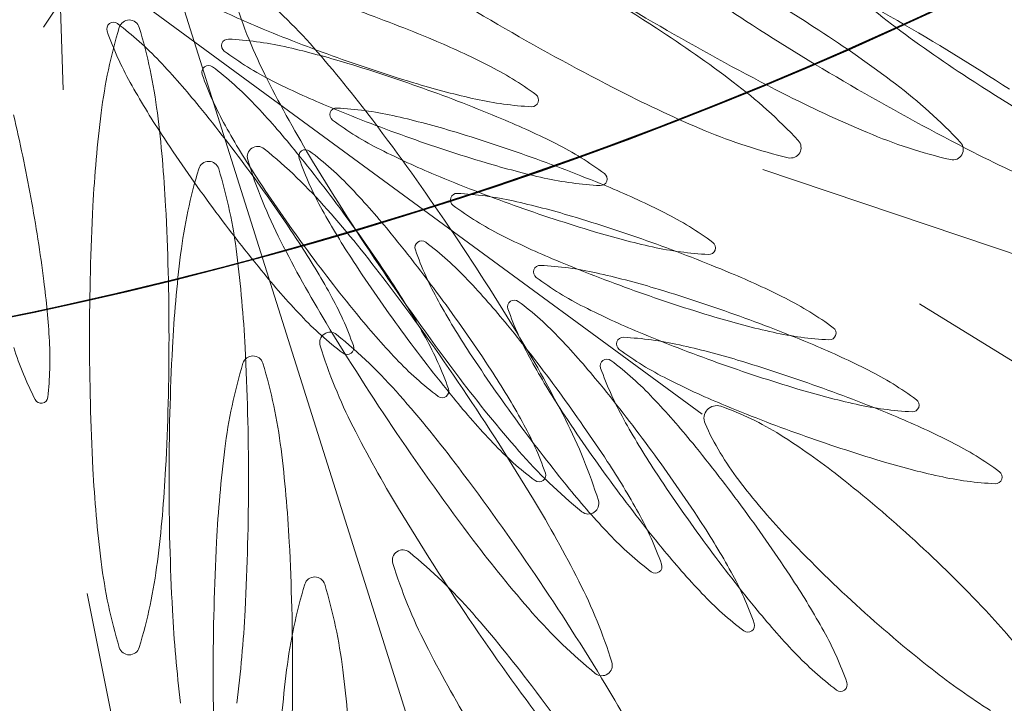
# Model space of a CAD drawing. Extents: x -90 to 86, y -404 to 67.
# Drawn here: x 11 to 11, y -403 to -402 of the extents above; entities that cross this region are included whole.
import ezdxf

# ---------------------------------------------------------------- set-up
doc = ezdxf.new("R2010")
doc.units = 0
doc.header["$MEASUREMENT"] = 0
doc.layers.get('0').update_dxf_attribs({"linetype": 'CONTINUOUS'})
doc.layers.add('hachuras', color=7, linetype='CONTINUOUS')
doc.layers.add('VEGETAÇÃO - (0.05mm)', color=94, linetype='CONTINUOUS', lineweight=5)

# ---------------------------------------------------------------- blocks, each defined once
blk = doc.blocks.new('V44')
at = {"layer": 'VEGETAÇÃO - (0.05mm)'}
for p, q in [((1856.906968213456, 1235.088151072694, 5.898891540506466), (1856.905838934861, 1235.124320552304, 5.898891540506466)), ((1856.90449072622, 1235.096188421616, 5.898891540506466), (1856.917028547147, 1235.115162943317, 5.898891540506466)), ((1856.964561421794, 1234.964948782768, 5.898891540506466), (1856.917131720809, 1235.115278182402, 5.898891540506466)), ((1856.988694310683, 1235.046702077753, 5.898891540506466), (1856.906867477918, 1235.106717059478, 5.898891540506466)), ((1856.996433692473, 1235.077974575166, 5.898891540506466), (1857.088854453785, 1235.046811552487, 5.898891540506466)), ((1857.016489446465, 1235.060816230938, 5.898891540506466), (1857.092808055524, 1235.013594852395, 5.898891540506466)), ((1856.910059639529, 1235.023771916431, 5.898891540506466), (1856.929282050886, 1234.928151677959, 5.898891540506466))]:
    blk.add_line(p, q, dxfattribs=at)
for centre, radius, start, end in [((1857.125495376981, 1235.376634406008, 5.898891540506466), 0.3240559807873757, 237.0310983845849, 240.0000000001367), ((1856.806521149871, 1234.824154838349, 5.898891540506466), 0.3240559807865489, 57.03109838458494, 59.99999999998488), ((1856.851622979757, 1234.816370985149, 5.898891540506466), 0.3240559807810066, 59.99999999998488, 62.96890161550952), ((1857.146238974749, 1235.376393891664, 5.898891540506466), 0.3240559807858929, 237.0310983844437, 239.9999999998975), ((1857.08374817392, 1235.234955722708, 5.898891540506466), 0.1644609305823641, 232.8631567543321, 237.0310983847257), ((1856.827264747641, 1234.823914324006, 5.898891540506466), 0.3240559807851145, 57.03109838444364, 59.9999999998975), ((1857.052896959724, 1235.149401550431, 5.898891540506466), 0.0662775869776399, 223.1808343330368, 232.8631567541002), ((1856.889182333336, 1235.049850803978, 5.898891540506466), 0.066277586977453, 41.23361546217069, 50.91593788309702), ((1856.992148512009, 1235.11955568856, 5.898891540506466), 0.0662775869777696, 197.2776065497895, 206.9599289707645), ((1857.074469009409, 1235.146074771949, 5.898891540506466), 0.0662775869775751, 223.1808343331105, 232.8631567541002), ((1856.972700005394, 1235.19389269843, 5.898891540506466), 0.1058709977749811, 243.1914041021922, 247.3593457326832), ((1856.874002795563, 1234.902005961318, 5.898891540506466), 0.2086096065469013, 67.35934573254274, 70.32824734803222), ((1856.915437802918, 1235.095760235001, 5.898891540506466), 0.0013285020054932, 90, 163.1808343339127), ((1856.915437802918, 1235.095760235001, 5.898891540506466), 0.0013285020055071, 16.8191656669694, 90), ((1856.977608545403, 1235.076967086849, 5.898891540506466), 0.0662775869775973, 163.1808343329319, 172.8631567539609), ((1856.91341416849, 1235.095937499571, 5.898891540506466), 0.0008552172992002, 126.231475128959, 199.4123094617559), ((1856.91341416849, 1235.095937499571, 5.898891540506466), 0.0008552172991016, 53.05064079932336, 126.2314751325467), ((1856.888281392008, 1235.062523773913, 5.898891540506466), 0.0426659039246425, 43.36831837755022, 53.05064079865392), ((1856.853267060431, 1235.076967086849, 5.898891540506466), 0.0662775869775228, 7.136843245513931, 16.81916566664362), ((1857.012249262678, 1235.288713993401, 5.898891540506466), 0.2086096065456765, 247.3593457325427, 250.3282473481268), ((1857.125495376977, 1235.376634406002, 5.898891540506466), 0.3240559807801738, 239.9999999999849, 242.9689016155095), ((1856.893370182814, 1234.958049668445, 5.898891540506466), 0.1644609305813354, 52.86315675419365, 57.03109838458494), ((1857.170597206863, 1235.368850552803, 5.898891540506466), 0.3240559807856513, 237.0310983845849, 239.9999999999849), ((1857.112172280397, 1235.227672907391, 5.898891540506466), 0.1644609305813905, 232.8631567541002, 237.0310983844437), ((1856.851622979754, 1234.816370985147, 5.898891540506466), 0.3240559807851145, 57.03109838444364, 59.9999999998975), ((1856.952847970868, 1235.109833856872, 5.898891540506466), 0.0426659039247471, 199.4123094644918, 209.0946318855352), ((1856.928089189218, 1235.093787347825, 5.898891540506466), 0.000855217299228, 87.14741301436266, 160.3282473463547), ((1856.926008418963, 1235.052028469592, 5.898891540506466), 0.0426659039244899, 77.46509059388995, 87.1474130148844), ((1857.146238974747, 1235.37639389166, 5.898891540506466), 0.3240559807816989, 240.0000000001367, 242.968901615597), ((1856.914113780584, 1234.957809154103, 5.898891540506466), 0.1644609305813531, 52.86315675419365, 57.03109838458494), ((1856.928089189218, 1235.093787347825, 5.898891540506466), 0.000855217299197, 160.3282473505743, 233.509081681122), ((1856.912290738372, 1234.990329935347, 5.898891540506466), 0.105870997777017, 73.29714896371033, 77.46509059409209), ((1856.815345677806, 1234.985135139248, 5.898891540506466), 0.1644609305818498, 37.0656738320512, 41.23361546246618), ((1856.913552052849, 1234.996827256291, 5.898891540506466), 0.1058709977746054, 63.19140410210463, 67.35934573254274), ((1856.952953810709, 1235.12740109671, 5.898891540506466), 0.0426659039248607, 233.5090816812156, 243.1914041023261), ((1857.01224926268, 1235.288713993405, 5.898891540506466), 0.2086096065490847, 250.3282473480322, 253.2971489634796), ((1856.842334165624, 1235.01912174313, 5.898891540506466), 0.1058709977750432, 39.20037674702991, 43.36831837755022), ((1856.925572728764, 1235.09041373248, 5.898891540506466), 0.0008552172991286, 126.2314751325467, 199.4123094679156), ((1856.925572728764, 1235.09041373248, 5.898891540506466), 0.0008552172992082, 53.05064079723887, 126.2314751307489), ((1856.90043995228, 1235.057000006822, 5.898891540506466), 0.0426659039246918, 43.36831837747642, 53.05064079850524), ((1856.882762821735, 1234.891926053961, 5.898891540506466), 0.2086096065500333, 70.32824734813904, 73.2971489635743), ((1856.942058273706, 1235.053238950655, 5.898891540506466), 0.0426659039248206, 53.50908168136439, 63.19140410233764), ((1856.965006531142, 1235.104310089781, 5.898891540506466), 0.0426659039248235, 199.4123094644918, 209.0946318855352), ((1857.19902131334, 1235.361567737488, 5.898891540506466), 0.3240559807858929, 237.0310983844437, 239.9999999998975), ((1857.008077705952, 1235.140567555826, 5.898891540506466), 0.1058709977770551, 209.0946318859087, 213.2625735163583), ((1857.07966166432, 1235.164068800483, 5.898891540506466), 0.1644609305785492, 206.9599289706303, 211.1278706011807), ((1856.981460031566, 1235.183812791076, 5.898891540506466), 0.1058709977749811, 243.1914041021922, 247.3593457326832), ((1856.982721346043, 1235.190310112021, 5.898891540506466), 0.1058709977774915, 253.2971489635743, 257.4650905940921), ((1856.882762821737, 1234.891926053964, 5.898891540506466), 0.2086096065469013, 67.35934573254274, 70.32824734803222), ((1856.952645503487, 1235.036321025406, 5.898891540506466), 0.0662775869778606, 43.18083433304573, 52.86315675395965), ((1856.973389101255, 1235.036080511063, 5.898891540506466), 0.0662775869778606, 43.18083433304573, 52.86315675395965), ((1856.966922895197, 1235.086852699542, 5.898891540506466), 0.0008552172991434, 340.3282473443771, 53.50908167837576), ((1857.052963569151, 1235.234473522134, 5.898891540506466), 0.164460930578768, 242.9689016153754, 247.1368432459228), ((1857.073707166919, 1235.23423300779, 5.898891540506466), 0.164460930578768, 242.9689016153754, 247.1368432459228), ((1857.170597206861, 1235.368850552797, 5.898891540506466), 0.3240559807803958, 239.9999999998975, 242.9689016153754), ((1856.762717873951, 1234.954187408352, 5.898891540506466), 0.2086096065464979, 36.23147513186699, 39.20037674732447), ((1856.854492725897, 1235.013597976038, 5.898891540506466), 0.1058709977748367, 39.20037674710272, 43.36831837763323), ((1857.021009288852, 1235.278634086048, 5.898891540506466), 0.2086096065456765, 247.3593457325427, 250.3282473481268), ((1856.941939035558, 1235.084975956192, 5.898891540506466), 0.0008552172991219, 87.14741301415445, 160.3282473485968), ((1856.939858265301, 1235.043217077959, 5.898891540506466), 0.0426659039244899, 77.46509059388995, 87.1474130148844), ((1856.969003665452, 1235.128611577775, 5.898891540506466), 0.0426659039245963, 257.4650905939974, 267.1474130149892), ((1856.966922895197, 1235.086852699542, 5.898891540506466), 0.0008552172992056, 267.147413020102, 340.3282473505743), ((1856.697625448855, 1235.03698752006, 5.898891540506466), 0.2086096065501248, 10.32824734790696, 13.29714896335967), ((1857.075031189255, 1235.064768831808, 5.898891540506466), 0.1644609305816649, 172.8631567538559, 177.0310983843082), ((1856.755844416583, 1235.064768831808, 5.898891540506466), 0.1644609305787225, 2.96890161569179, 7.136843246144132), ((1856.941939035558, 1235.08497595619, 5.898891540506466), 0.0008552172991434, 160.3282473443771, 233.5090816783758), ((1856.926140584712, 1234.981518543713, 5.898891540506466), 0.1058709977769953, 73.29714896371033, 77.46509059409209), ((1857.020236266224, 1235.135043788734, 5.898891540506466), 0.1058709977767447, 209.0946318859962, 213.2625735164418), ((1856.966803657049, 1235.118589705077, 5.898891540506466), 0.0426659039248805, 233.509081681281, 243.1914041023261), ((1856.687997578278, 1234.888942407732, 5.898891540506466), 0.3240559807865089, 34.09677221644788, 37.06567383190239), ((1856.922312079021, 1234.986747348938, 5.898891540506466), 0.1058709977746054, 63.19140410210463, 67.35934573254274), ((1857.0939842183, 1235.196917292904, 5.898891540506466), 0.2086096065501079, 213.2625735163583, 216.231475131867), ((1857.021009288852, 1235.278634086051, 5.898891540506466), 0.2086096065490847, 250.3282473480322, 253.2971489634796), ((1856.896612668075, 1234.883114662327, 5.898891540506466), 0.2086096065500545, 70.32824734813904, 73.2971489635743), ((1857.014816245972, 1235.144003910136, 5.898891540506466), 0.0662775869776389, 247.1368432459228, 256.8191656669246), ((1857.035559843742, 1235.143763395792, 5.898891540506466), 0.0662775869776184, 247.1368432459228, 256.8191656669246), ((1856.931851976088, 1235.079592289078, 5.898891540506466), 0.0013285020055427, 50.91593788368084, 124.0967722160719), ((1856.950818299878, 1235.043159043302, 5.898891540506466), 0.0426659039248206, 53.50908168136439, 63.19140410233764), ((1857.000006218447, 1235.080765893694, 5.898891540506466), 0.0013285020054794, 330.0000000002238, 43.18083433415204), ((1857.020749816215, 1235.080525379352, 5.898891540506466), 0.0013285020054905, 329.999999999384, 43.18083433347886), ((1856.931851976088, 1235.079592289078, 5.898891540506466), 0.0013285020054575, 124.0967722129102, 197.2776065487014), ((1856.890904181734, 1235.029177392706, 5.898891540506466), 0.066277586977453, 41.23361546217069, 50.91593788309702), ((1856.774876434225, 1234.948663641262, 5.898891540506466), 0.2086096065467844, 36.23147513178337, 39.20037674732447), ((1856.937966060488, 1235.079649709305, 5.898891540506466), 0.0008552172991465, 126.2314751316427, 199.4123094679156), ((1856.937966060488, 1235.079649709305, 5.898891540506466), 0.0008552172992082, 53.05064079723887, 126.2314751298449), ((1856.912833284007, 1235.046235983648, 5.898891540506466), 0.0426659039246272, 43.36831837755022, 53.05064079865392), ((1856.995309877906, 1235.175001399441, 5.898891540506466), 0.1058709977749811, 243.1914041021922, 247.3593457326832), ((1856.896612668075, 1234.883114662331, 5.898891540506466), 0.2086096065469013, 67.35934573254274, 70.32824734803222), ((1857.000006218447, 1235.080765893694, 5.898891540506466), 0.0013285020055037, 256.8191656697086, 330.0000000012919), ((1857.020749816215, 1235.080525379352, 5.898891540506466), 0.0013285020054388, 256.8191656690543, 330.0000000019), ((1857.098065399034, 1235.226689668929, 5.898891540506466), 0.164460930578768, 242.9689016153754, 247.1368432459228), ((1856.925601310272, 1235.077675495195, 5.898891540506466), 0.0013285020054932, 90, 163.1808343339127), ((1856.925601310272, 1235.077675495195, 5.898891540506466), 0.0013285020055071, 16.8191656669694, 90), ((1856.993870360408, 1235.098882277287, 5.898891540506466), 0.0662775869776905, 197.2776065497895, 206.9599289708514), ((1856.977399862866, 1235.093546066604, 5.898891540506466), 0.042665903924656, 199.4123094646281, 209.0946318855352), ((1857.216277536776, 1235.246571427362, 5.898891540506466), 0.3240559807803627, 211.1278706008945, 214.0967722163536), ((1856.991481372216, 1235.180230204667, 5.898891540506466), 0.1058709977763186, 253.2971489634796, 257.46509059389), ((1856.987772052757, 1235.058882347043, 5.898891540506466), 0.0662775869776823, 163.1808343329319, 172.8631567539609), ((1856.863430567786, 1235.058882347043, 5.898891540506466), 0.0662775869776771, 7.136843246039099, 16.81916566706807), ((1856.76271787395, 1234.954187408352, 5.898891540506466), 0.2086096065495501, 33.26257351613116, 36.23147513149384), ((1857.106142778574, 1235.191393525811, 5.898891540506466), 0.2086096065495415, 213.2625735159831, 216.2314751314109), ((1857.034859135191, 1235.269822694414, 5.898891540506466), 0.2086096065456765, 247.3593457325427, 250.3282473481268), ((1856.97568292137, 1235.076772792189, 5.898891540506466), 0.0008552172991434, 340.3282473443771, 53.50908167837576), ((1856.977763691626, 1235.118531670422, 5.898891540506466), 0.0426659039251286, 257.4650905940921, 267.1474130150933), ((1856.97568292137, 1235.076772792189, 5.898891540506466), 0.0008552172991981, 267.147413020102, 340.3282473520288), ((1856.866886057622, 1235.002833952862, 5.898891540506466), 0.1058709977750432, 39.20037674702991, 43.36831837755022), ((1856.957354911789, 1235.074060663243, 5.898891540506466), 0.0008552172992056, 87.14741302010194, 160.3282473505743), ((1856.955274141534, 1235.03230178501, 5.898891540506466), 0.0426659039250177, 77.46509059399746, 87.14741301509326), ((1856.936161925362, 1234.977935957304, 5.898891540506466), 0.1058709977745849, 63.19140410210463, 67.35934573254274), ((1856.69762544886, 1235.03698752006, 5.898891540506466), 0.2086096065460496, 7.35934573257173, 10.32824734801374), ((1857.234412030028, 1235.056502778036, 5.898891540506466), 0.3240559807862195, 177.0310983847257, 180.0000000001042), ((1856.596463575814, 1235.056502778036, 5.898891540506466), 0.3240559807803578, 359.9999999997916, 2.968901615378707), ((1857.093984218298, 1235.1969172929, 5.898891540506466), 0.2086096065454529, 216.2314751313534, 219.2003767468809), ((1856.957354911789, 1235.074060663243, 5.898891540506466), 0.000855217299197, 160.3282473505743, 233.509081681122), ((1856.98221953328, 1235.107674412128, 5.898891540506466), 0.0426659039243648, 233.5090816810674, 243.1914041021046), ((1856.941556460943, 1234.970603250764, 5.898891540506466), 0.105870997777017, 73.29714896371033, 77.46509059409209), ((1857.034859135192, 1235.269822694418, 5.898891540506466), 0.2086096065490847, 250.3282473480322, 253.2971489634796), ((1857.032629597951, 1235.12427976556, 5.898891540506466), 0.1058709977770551, 209.0946318859087, 213.2625735163583), ((1856.817067526205, 1234.964461727976, 5.898891540506466), 0.1644609305818498, 37.0656738320512, 41.23361546246618), ((1856.774876434222, 1234.948663641261, 5.898891540506466), 0.2086096065495501, 33.26257351613116, 36.23147513149384), ((1856.912028544306, 1234.87219936938, 5.898891540506466), 0.2086096065483956, 70.32824734803222, 73.2971489634796), ((1856.964668146218, 1235.034347651668, 5.898891540506466), 0.0426659039249007, 53.50908168112203, 63.1914041021922), ((1856.78726976595, 1234.937899618088, 5.898891540506466), 0.2086096065454157, 36.23147513149384, 39.20037674702991), ((1856.687997578283, 1234.888942407734, 5.898891540506466), 0.3240559807813166, 31.12787060104664, 34.0967722165886), ((1857.010725754137, 1235.164086106494, 5.898891540506466), 0.1058709977749811, 243.1914041021922, 247.3593457326832), ((1857.005331218556, 1235.171418813034, 5.898891540506466), 0.1058709977774915, 253.2971489635743, 257.4650905940921), ((1857.081383512719, 1235.143395389209, 5.898891540506466), 0.1644609305779293, 206.9599289702979, 211.1278706008078), ((1856.848624386297, 1235.010537145429, 5.898891540506466), 0.1058709977768391, 29.09463188576806, 33.26257351613116), ((1856.952822371785, 1235.067984252826, 5.898891540506466), 0.0008552172991823, 126.2314751298449, 199.4123094617559), ((1856.952822371785, 1235.067984252826, 5.898891540506466), 0.0008552172991726, 53.05064080282289, 126.2314751346264), ((1856.927689595301, 1235.034570527169, 5.898891540506466), 0.0426659039247563, 43.36831837740262, 53.05064079842214), ((1856.912028544308, 1234.872199369382, 5.898891540506466), 0.2086096065467309, 67.35934573268327, 70.32824734813904), ((1856.98953276771, 1235.067961400555, 5.898891540506466), 0.0008552172991263, 340.3282473485967, 53.50908168500674), ((1857.085194696609, 1235.046684092004, 5.898891540506466), 0.164460930581246, 172.863156754276, 177.0310983847257), ((1856.766007923936, 1235.046684092004, 5.898891540506466), 0.1644609305783932, 2.968901615274347, 7.136843245723993), ((1857.10614277857, 1235.191393525811, 5.898891540506466), 0.2086096065464635, 216.2314751317259, 219.2003767472517), ((1856.992256174161, 1235.081880610127, 5.898891540506466), 0.0426659039249242, 199.4123094652791, 209.094631886235), ((1856.991613537965, 1235.109720278788, 5.898891540506466), 0.0426659039245963, 257.4650905939974, 267.1474130149892), ((1856.98953276771, 1235.067961400555, 5.898891540506466), 0.0008552172992205, 267.1474130143626, 340.3282473478092), ((1857.118536110298, 1235.180629502637, 5.898891540506466), 0.2086096065491701, 213.2625735159831, 216.2314751314938), ((1856.967974691383, 1235.064859954324, 5.898891540506466), 0.0008552172992056, 87.14741302010194, 160.3282473505743), ((1856.965893921128, 1235.023101076091, 5.898891540506466), 0.0426659039249955, 77.46509059399746, 87.14741301509326), ((1857.050275011423, 1235.258907401467, 5.898891540506466), 0.2086096065458469, 247.3593457324435, 250.3282473479332), ((1857.014367926626, 1235.131982958126, 5.898891540506466), 0.1058709977754769, 219.2003767471865, 223.3683183776883), ((1857.216277536782, 1235.246571427366, 5.898891540506466), 0.3240559807854853, 214.0967722163536, 217.0656738318085), ((1856.967974691383, 1235.064859954324, 5.898891540506466), 0.0008552172991434, 160.3282473443771, 233.5090816783758), ((1856.952176240537, 1234.961402541847, 5.898891540506466), 0.1058709977758442, 73.2971489634796, 77.46509059388995), ((1856.951577801592, 1234.967020664357, 5.898891540506466), 0.1058709977746191, 63.19140410200553, 67.35934573244351), ((1856.799517727768, 1235.050147506036, 5.898891540506466), 0.105870997775223, 3.191404102223466, 7.359345732676811), ((1856.689719426677, 1234.868268996459, 5.898891540506466), 0.3240559807865089, 34.09677221644788, 37.06567383190239), ((1856.881742368916, 1234.991168496387, 5.898891540506466), 0.1058709977742165, 39.20037674651095, 43.36831837704314), ((1856.992839312874, 1235.098473703211, 5.898891540506466), 0.0426659039249205, 233.5090816812156, 243.1914041021922), ((1856.903854121382, 1235.041270844384, 5.898891540506466), 0.0426659039248456, 19.41230946462809, 29.09463188553516), ((1856.860782946571, 1235.005013378337, 5.898891540506466), 0.1058709977765395, 29.09463188576806, 33.26257351627159), ((1857.050275011423, 1235.258907401469, 5.898891540506466), 0.2086096065489826, 250.3282473481268, 253.2971489635743), ((1856.9226483239, 1234.862998660461, 5.898891540506466), 0.2086096065501821, 70.32824734803222, 73.2971489634796), ((1857.047485909245, 1235.112614309081, 5.898891540506466), 0.1058709977763837, 209.0946318853952, 213.2625735157553), ((1856.787269765948, 1234.937899618084, 5.898891540506466), 0.2086096065504878, 33.26257351649939, 36.23147513193179), ((1856.9646682569, 1235.060427284585, 5.898891540506466), 0.0008552172991823, 126.2314751298449, 199.4123094630707), ((1856.9646682569, 1235.060427284585, 5.898891540506466), 0.0008552172991016, 53.05064079932336, 126.2314751325467), ((1856.939535480418, 1235.027013558927, 5.898891540506466), 0.0426659039246272, 43.36831837755022, 53.05064079865392), ((1856.980084022449, 1235.023432358719, 5.898891540506466), 0.0426659039248607, 53.50908168121563, 63.19140410233764), ((1857.0265264869, 1235.126459191033, 5.898891540506466), 0.1058709977746502, 219.2003767468075, 223.368318377255), ((1857.004102059276, 1235.074323641884, 5.898891540506466), 0.0426659039245796, 199.4123094646281, 209.0946318856227), ((1857.021345533731, 1235.154885397575, 5.898891540506466), 0.1058709977749811, 243.1914041021922, 247.3593457326832), ((1856.922648323902, 1234.862998660463, 5.898891540506466), 0.2086096065467309, 67.35934573268327, 70.32824734813904), ((1856.968420700241, 1235.088580927341, 5.898891540506466), 0.0426659039246918, 223.3683183774764, 233.0506407985053), ((1857.217999385175, 1235.225898016092, 5.898891540506466), 0.3240559807812476, 211.1278706011807, 214.096772216737), ((1856.802126077246, 1234.926234161609, 5.898891540506466), 0.2086096065464979, 36.23147513186699, 39.20037674732447), ((1857.020747094788, 1235.160503520085, 5.898891540506466), 0.1058709977775107, 253.2971489635743, 257.4650905939974), ((1856.941116222899, 1235.055835202475, 5.898891540506466), 0.0013285020055423, 124.0967722160719, 197.2776065476219), ((1856.941116222899, 1235.055835202475, 5.898891540506466), 0.0013285020054692, 50.91593788419981, 124.0967722182289), ((1856.900168428547, 1235.005420306101, 5.898891540506466), 0.0662775869778107, 41.23361546246618, 50.91593788353234), ((1857.118536110296, 1235.180629502635, 5.898891540506466), 0.2086096065468802, 216.2314751316429, 219.2003767471865), ((1857.060894791015, 1235.249706692548, 5.898891540506466), 0.2086096065456466, 247.3593457325427, 250.3282473481268), ((1857.007029414197, 1235.098804985839, 5.898891540506466), 0.0426659039246229, 257.46509059389, 267.1474130148845), ((1857.00494864394, 1235.057046107606, 5.898891540506466), 0.000855217299197, 340.3282473505743, 53.50908168112203), ((1856.862624798587, 1235.053666241791, 5.898891540506466), 0.0426659039247169, 353.5090816815225, 3.191404102536615), ((1857.234412030022, 1235.056502778036, 5.898891540506466), 0.3240559807810683, 180.0000000001042, 182.9689016155874), ((1856.596463575808, 1235.056502778034, 5.898891540506466), 0.3240559807861308, 357.0310983847257, 1.042204158021965e-10), ((1856.916012681655, 1235.035747077293, 5.898891540506466), 0.0426659039247619, 19.41230946462809, 29.09463188562268), ((1856.824613450739, 1234.971445034617, 5.898891540506466), 0.1644609305784673, 26.95992897039731, 31.1278706008945), ((1856.893588254034, 1234.983611528142, 5.898891540506466), 0.1058709977750432, 39.20037674702991, 43.36831837755022), ((1856.978594470977, 1235.055659245407, 5.898891540506466), 0.0008552172991442, 160.3282473485968, 233.5090816859006), ((1856.978594470977, 1235.055659245407, 5.898891540506466), 0.0008552172992205, 87.14741301436266, 160.3282473478091), ((1856.97651370072, 1235.013900367174, 5.898891540506466), 0.0426659039244943, 77.46509059378559, 87.14741301478028), ((1856.962796020131, 1234.952201832928, 5.898891540506466), 0.1058709977770146, 73.2971489635743, 77.46509059399746), ((1857.00494864394, 1235.057046107606, 5.898891540506466), 0.000855217299228, 267.1474130143626, 340.3282473463547), ((1856.941372104295, 1235.068017161582, 5.898891540506466), 0.0426659039248848, 197.4650905945525, 207.14741301562), ((1857.244575537381, 1235.038418038228, 5.898891540506466), 0.3240559807867527, 177.0310983844126, 179.9999999998958), ((1856.606627083167, 1235.038418038228, 5.898891540506466), 0.3240559807808019, 1.042204158021965e-10, 2.96890161558743), ((1857.003134607219, 1235.075125190682, 5.898891540506466), 0.0662775869774488, 197.2776065493691, 206.9599289704377), ((1856.943287923758, 1235.055167201683, 5.898891540506466), 0.0008552172992259, 233.0506407981326, 306.2314751298449), ((1856.943287923758, 1235.055167201683, 5.898891540506466), 0.0008552172991286, 306.2314751325467, 19.41230946791561), ((1857.133392421594, 1235.168964046159, 5.898891540506466), 0.2086096065504793, 213.2625735163583, 216.2314751317834), ((1857.003459092468, 1235.089272994294, 5.898891540506466), 0.0426659039248206, 233.5090816813644, 243.1914041023261), ((1856.962197581186, 1234.957819955438, 5.898891540506466), 0.1058709977746191, 63.19140410200553, 67.35934573244351), ((1856.993418445733, 1235.034015829812, 5.898891540506466), 0.0662775869776823, 163.1808343329319, 172.8631567539609), ((1856.931247703246, 1235.052808977962, 5.898891540506466), 0.0013285020055154, 90, 163.1808343330306), ((1856.931247703246, 1235.052808977962, 5.898891540506466), 0.0013285020055136, 16.81916566793742, 90), ((1856.86907696076, 1235.034015829812, 5.898891540506466), 0.0662775869775255, 7.136843245618961, 16.81916566664362), ((1856.980579260515, 1235.083057160251, 5.898891540506466), 0.0426659039250577, 223.3683183779927, 233.0506407990265), ((1857.059331794362, 1235.105057340839, 5.898891540506466), 0.1058709977772879, 209.0946318859087, 213.2625735162716), ((1856.976514142018, 1235.052870316342, 5.898891540506466), 0.0008552172991465, 126.2314751316427, 199.4123094679156), ((1856.976514142018, 1235.052870316342, 5.898891540506466), 0.0008552172992259, 53.05064079813269, 126.2314751298449), ((1856.951381365534, 1235.019456590684, 5.898891540506466), 0.0426659039246918, 43.36831837747642, 53.05064079850524), ((1857.060894791017, 1235.249706692552, 5.898891540506466), 0.2086096065491103, 250.3282473480322, 253.2971489634796), ((1856.933268103494, 1234.853797951542, 5.898891540506466), 0.208609606550029, 70.32824734813904, 73.2971489635743), ((1856.873176278296, 1234.994249355165, 5.898891540506466), 0.1058709977761677, 29.09463188516231, 33.26257351561419), ((1857.015947944394, 1235.066766673643, 5.898891540506466), 0.042665903924656, 199.4123094646281, 209.0946318855352), ((1856.990703802043, 1235.014231649802, 5.898891540506466), 0.0426659039248206, 53.50908168136439, 63.19140410233764), ((1857.088929437254, 1235.150378695851, 5.898891540506466), 0.1644609305820236, 217.0656738321891, 221.2336154626145), ((1856.813971962362, 1234.918677193366, 5.898891540506466), 0.2086096065464979, 36.23147513186699, 39.20037674732447), ((1857.031965313325, 1235.145684688658, 5.898891540506466), 0.1058709977749811, 243.1914041021922, 247.3593457326832), ((1856.955446484031, 1235.049643434592, 5.898891540506466), 0.0008552172991823, 306.2314751298449, 19.41230946307072), ((1856.689719426681, 1234.868268996461, 5.898891540506466), 0.3240559807813166, 31.12787060104664, 34.0967722165886), ((1856.802126077242, 1234.926234161607, 5.898891540506466), 0.2086096065495501, 33.26257351613116, 36.23147513149384), ((1857.03136687438, 1235.151302811168, 5.898891540506466), 0.1058709977775107, 253.2971489635743, 257.4650905939974), ((1856.933268103494, 1234.853797951546, 5.898891540506466), 0.2086096065467518, 67.35934573268327, 70.32824734813904), ((1856.904167469786, 1235.048939722367, 5.898891540506466), 0.0008552172991587, 207.1474130129106, 280.3282473460005), ((1856.904167469786, 1235.048939722367, 5.898891540506466), 0.0008552172991727, 280.3282473457756, 353.5090816795279), ((1856.826331773016, 1234.940704641371, 5.898891540506466), 0.1644609305817831, 37.06567383210551, 41.23361546246618), ((1856.955446484031, 1235.049643434592, 5.898891540506466), 0.0008552172991016, 233.0506407993234, 306.2314751325467), ((1857.038919818624, 1235.115695167859, 5.898891540506466), 0.1058709977743749, 219.2003767468809, 223.3683183773288), ((1856.90543413915, 1234.9760545599, 5.898891540506466), 0.1058709977750432, 39.20037674702991, 43.36831837755022), ((1857.015568423534, 1235.047845398689, 5.898891540506466), 0.000855217299197, 340.3282473505743, 53.50908168112203), ((1857.14523830671, 1235.161407077916, 5.898891540506466), 0.2086096065491701, 213.2625735159831, 216.2314751314938), ((1856.990538566557, 1235.046159960202, 5.898891540506466), 0.0016225679805578, 137.5513364479773, 204.0426005192646), ((1856.990538566557, 1235.046159960202, 5.898891540506466), 0.0016225679805642, 71.06007237610658, 137.551336447461), ((1856.979252796166, 1235.013271727281, 5.898891540506466), 0.0363933096757547, 57.76531516553096, 71.06007237577688), ((1857.071514570609, 1235.240505983631, 5.898891540506466), 0.208609606545826, 247.3593457324435, 250.3282473479332), ((1857.017649193789, 1235.08960427692, 5.898891540506466), 0.0426659039245919, 257.465090594225, 267.1474130150933), ((1857.015568423534, 1235.047845398689, 5.898891540506466), 0.0008552172992205, 267.1474130143626, 340.3282473478092), ((1857.133392421591, 1235.168964046156, 5.898891540506466), 0.2086096065454529, 216.2314751313534, 219.2003767468809), ((1856.92840601338, 1235.024983054116, 5.898891540506466), 0.0426659039250154, 19.4123094651798, 29.09463188623492), ((1856.912126603051, 1235.01595814654, 5.898891540506466), 0.0662775869774488, 17.27760654936907, 26.95992897043762), ((1857.071177679478, 1235.097500372598, 5.898891540506466), 0.1058709977770551, 209.0946318859087, 213.2625735163583), ((1857.022292695665, 1235.060326108678, 5.898891540506466), 0.0363933096760124, 204.0426005188385, 217.3373577289594), ((1856.97281736078, 1234.948619246519, 5.898891540506466), 0.1058709977746396, 63.19140410200553, 67.35934573254274), ((1857.090647759531, 1235.119638302606, 5.898891540506466), 0.1644609305785492, 206.9599289706303, 211.1278706011807), ((1857.217999385179, 1235.225898016093, 5.898891540506466), 0.3240559807854853, 214.0967722163536, 217.0656738318085), ((1856.99297259224, 1235.072293137075, 5.898891540506466), 0.0426659039246918, 223.3683183774764, 233.0506407985053), ((1856.825817847479, 1234.911120225124, 5.898891540506466), 0.2086096065464979, 36.23147513186699, 39.20037674732447), ((1856.951590915054, 1234.969404320906, 5.898891540506466), 0.0882539788642767, 51.8195859441251, 57.76531516589989), ((1857.071514570611, 1235.240505983633, 5.898891540506466), 0.2086096065489613, 250.3282473481268, 253.2971489635743), ((1857.001323581637, 1235.005030940884, 5.898891540506466), 0.0426659039248805, 53.50908168128098, 63.19140410233764), ((1857.090841089585, 1235.021817574769, 5.898891540506466), 0.1644609305816649, 172.8631567538559, 177.0310983843082), ((1856.77165431691, 1235.021817574771, 5.898891540506466), 0.1644609305784564, 2.96890161569179, 7.136843246144132), ((1857.015092781723, 1235.085663031121, 5.898891540506466), 0.0662775869775952, 221.2336154621707, 230.915937883097), ((1856.813971962358, 1234.918677193366, 5.898891540506466), 0.2086096065495501, 33.26257351613116, 36.23147513149384), ((1856.888032589592, 1234.982583898686, 5.898891540506466), 0.1058709977765395, 29.09463188576806, 33.26257351627159), ((1857.041986653974, 1235.142102102249, 5.898891540506466), 0.1058709977775107, 253.2971489635743, 257.4650905939974), ((1857.075031189254, 1235.048236724261, 5.898891540506466), 0.164460930578756, 182.9689016152743, 187.136843245724), ((1856.755844416579, 1235.048236724261, 5.898891540506466), 0.1644609305813894, 352.8631567539609, 357.0310983843082), ((1856.698983673489, 1234.844511909854, 5.898891540506466), 0.324055980786438, 34.09677221644788, 37.06567383190239), ((1857.157084191826, 1235.153850109673, 5.898891540506466), 0.2086096065491701, 213.2625735159831, 216.2314751314938), ((1857.026188203128, 1235.03864468977, 5.898891540506466), 0.0008552172991434, 340.3282473443771, 53.50908167837576), ((1857.244575537376, 1235.03841803823, 5.898891540506466), 0.3240559807811572, 180.0000000001042, 182.9689016155874), ((1856.606627083162, 1235.03841803823, 5.898891540506466), 0.3240559807861307, 357.0310983844126, 359.9999999997916), ((1856.967839815756, 1235.038879411417, 5.898891540506466), 0.0008552172992082, 233.0506407972389, 306.2314751298449), ((1856.967839815756, 1235.038879411417, 5.898891540506466), 0.0008552172991823, 306.2314751298449, 19.41230946307072), ((1857.145238306706, 1235.161407077914, 5.898891540506466), 0.2086096065465351, 216.2314751317259, 219.2003767471865), ((1857.063525983073, 1235.091779964058, 5.898891540506466), 0.0882539788642729, 217.3373577285786, 223.2830869503931), ((1856.900330312949, 1234.904217875206, 5.898891540506466), 0.1711811880965329, 47.55133644730443, 51.81958594397641), ((1857.028268973383, 1235.080403568003, 5.898891540506466), 0.0426659039246007, 257.46509059389, 267.1474130148845), ((1857.026188203128, 1235.03864468977, 5.898891540506466), 0.0008552172991219, 267.1474130141544, 340.3282473485967), ((1857.053776129919, 1235.104029711382, 5.898891540506466), 0.1058709977754221, 219.2003767472517, 223.3683183776883), ((1856.826335299136, 1234.950771623344, 5.898891540506466), 0.1644609305784673, 26.95992897039731, 31.1278706008945), ((1856.974144987371, 1235.035248134747, 5.898891540506466), 0.0013285020054773, 304.0967722177122, 17.27760655153662), ((1857.227263631987, 1235.202140929487, 5.898891540506466), 0.3240559807803627, 211.1278706008945, 214.0967722163536), ((1856.974144987371, 1235.035248134747, 5.898891540506466), 0.0013285020055243, 230.915937883097, 304.0967722165887), ((1856.825817847475, 1234.911120225123, 5.898891540506466), 0.2086096065495501, 33.26257351613116, 36.23147513149384), ((1856.943262324674, 1235.013317597639, 5.898891540506466), 0.0426659039247619, 19.41230946462809, 29.09463188562268), ((1856.899878474708, 1234.975026930442, 5.898891540506466), 0.1058709977765395, 29.09463188576806, 33.26257351627159), ((1857.090651285651, 1235.129705284577, 5.898891540506466), 0.1644609305813001, 217.0656738319024, 221.233615462319), ((1857.007828903534, 1235.060627680598, 5.898891540506466), 0.0426659039246425, 223.3683183775503, 233.0506407986539), ((1857.157084191824, 1235.153850109673, 5.898891540506466), 0.2086096065464635, 216.2314751317259, 219.2003767472517), ((1857.12389493244, 1235.148635148369, 5.898891540506466), 0.1711811880960148, 223.283086950688, 227.5513364473044), ((1856.90033031295, 1234.904217875208, 5.898891540506466), 0.1711811880953374, 43.28308695054056, 47.55133644716585), ((1857.250221930355, 1235.013551520997, 5.898891540506466), 0.3240559807863093, 177.0310983847257, 180.0000000001042), ((1856.612273476141, 1235.013551520997, 5.898891540506466), 0.3240559807808019, 359.9999999997916, 2.968901615378707), ((1856.950411083013, 1235.028004018465, 5.898891540506466), 0.0013285020054707, 124.0967722177122, 197.2776065505808), ((1856.950411083013, 1235.028004018465, 5.898891540506466), 0.0013285020055243, 50.91593788368084, 124.0967722165887), ((1857.065622015036, 1235.09647274314, 5.898891540506466), 0.1058709977754909, 219.2003767472517, 223.3683183776883), ((1856.909463288659, 1234.977589122091, 5.898891540506466), 0.0662775869779227, 41.23361546239257, 50.91593788339402), ((1856.977608545403, 1235.03603846922, 5.898891540506466), 0.066277586977589, 187.1368432460391, 196.8191656670681), ((1856.853267060431, 1235.03603846922, 5.898891540506466), 0.066277586977711, 343.1808343333564, 352.8631567543811), ((1857.012429467332, 1235.047294006672, 5.898891540506466), 0.0662775869774488, 197.2776065493691, 206.9599289704377), ((1856.982696127052, 1235.02721395494, 5.898891540506466), 0.0008552172991811, 306.2314751373101, 19.41230946726466), ((1856.939152653409, 1235.024551572016, 5.898891540506466), 0.0013285020054932, 90, 163.1808343339127), ((1856.939152653409, 1235.024551572016, 5.898891540506466), 0.0013285020055071, 16.8191656669694, 90), ((1856.698983673494, 1234.84451190986, 5.898891540506466), 0.3240559807804441, 31.12787060080782, 34.0967722162957), ((1856.91384845145, 1234.995284735265, 5.898891540506466), 0.0662775869776172, 17.27760654936907, 26.95992897039731), ((1856.982696127052, 1235.02721395494, 5.898891540506466), 0.0008552172992082, 233.0506407972389, 306.2314751298449), ((1856.955108209792, 1235.005760629396, 5.898891540506466), 0.042665903924922, 19.41230946449176, 29.09463188553516), ((1856.911724359823, 1234.967469962199, 5.898891540506466), 0.1058709977767724, 29.09463188576806, 33.26257351621788), ((1857.001323395896, 1235.005758423864, 5.898891540506466), 0.0662775869776823, 163.1808343329319, 172.8631567539609), ((1856.876981910924, 1235.005758423864, 5.898891540506466), 0.0662775869776771, 7.136843246039099, 16.81916566706807), ((1857.019674788651, 1235.053070712355, 5.898891540506466), 0.0426659039246918, 223.3683183774764, 233.0506407985053), ((1857.085194696607, 1235.030151984455, 5.898891540506466), 0.164460930578756, 182.9689016152743, 187.136843245724), ((1856.766007923932, 1235.030151984455, 5.898891540506466), 0.1644609305812405, 352.863156754276, 357.0310983847257), ((1857.077467900152, 1235.088915774897, 5.898891540506466), 0.1058709977754221, 219.2003767472517, 223.3683183776883), ((1857.12389493244, 1235.148635148369, 5.898891540506466), 0.1711811880951738, 227.5513364470922, 231.8195859437446), ((1856.960699262318, 1234.96107305952, 5.898891540506466), 0.0882539788637818, 37.3373577286624, 43.28308695054056), ((1857.227263631992, 1235.20214092949, 5.898891540506466), 0.3240559807865159, 214.0967722165886, 217.0656738320511), ((1856.83562663313, 1234.912873457363, 5.898891540506466), 0.1644609305810449, 37.06567383180854, 41.23361546217069), ((1857.016814630122, 1235.064989619849, 5.898891540506466), 0.0662775869779529, 221.2336154624662, 230.9159378835323), ((1856.994542012168, 1235.019656986697, 5.898891540506466), 0.0008552172991286, 306.2314751325467, 19.41230946791561), ((1856.994542012168, 1235.019656986697, 5.898891540506466), 0.0008552172992082, 233.0506407972389, 306.2314751307489), ((1856.966954094907, 1234.998203661155, 5.898891540506466), 0.0426659039247619, 19.41230946462809, 29.09463188562268), ((1856.915437802918, 1235.017245321067, 5.898891540506466), 0.0013285020055071, 196.8191656669694, 270), ((1856.915437802918, 1235.017245321067, 5.898891540506466), 0.0013285020054932, 270, 343.1808343339127), ((1857.099942619645, 1235.091807118597, 5.898891540506466), 0.1644609305788648, 206.9599289705308, 211.1278706010467), ((1857.031520673767, 1235.045513744113, 5.898891540506466), 0.0426659039247563, 223.3683183774026, 233.0506407984221), ((1857.098746039748, 1234.993560168825, 5.898891540506466), 0.164460930581246, 172.863156754276, 177.0310983847257), ((1856.779559267074, 1234.993560168825, 5.898891540506466), 0.1644609305783932, 2.968901615274347, 7.136843245723993), ((1856.975866835768, 1235.014574723475, 5.898891540506466), 0.0013285020054707, 304.0967722177122, 17.27760655058075), ((1857.072634330336, 1235.083448702672, 5.898891540506466), 0.0882539788640524, 231.819585943977, 237.7653151657658), ((1857.25022193035, 1235.013551520995, 5.898891540506466), 0.3240559807810683, 179.9999999997916, 182.9689016153787), ((1856.612273476136, 1235.013551520995, 5.898891540506466), 0.3240559807860421, 357.0310983847257, 1.042204158021965e-10), ((1856.975866835768, 1235.014574723475, 5.898891540506466), 0.0013285020055243, 230.915937883097, 304.0967722165887), ((1856.708278533603, 1234.816680725846, 5.898891540506466), 0.3240559807861412, 34.09677221644788, 37.06567383195734), ((1856.83559954595, 1234.927014536737, 5.898891540506466), 0.1644609305790226, 26.95992897076451, 31.12787060127481), ((1857.006387897285, 1235.012100018454, 5.898891540506466), 0.0008552172991823, 306.2314751298449, 19.41230946307072), ((1857.006387897285, 1235.012100018454, 5.898891540506466), 0.0008552172991016, 233.0506407993234, 306.2314751325467)]:
    blk.add_arc(centre, radius, start, end, dxfattribs=at)

msp = doc.modelspace()

# ---------------------------------------------------------------- linework, layer by layer
msp.add_arc((10.40915841478818, -400.1914753163721), 2.466710682218177, 273.2370082769358, 13.73883360310122)
at = {"layer": 'hachuras'}
for points in [[(8.457325374930956, -395.222687387947), (-6.770366374176728, -392.0459008541461, -0.02910979515568176), (-8.792013430492485, -391.499707958978), (-23.7913907726431, -386.4944992264258, 0.2737827079198493), (-32.10924680854801, -388.3005526274573, 0.7218893550041303), (-28.6577190626735, -402.5544189960017), (10.54844469289845, -402.6542503614178, 0.4689761315793202), (12.80529249367114, -399.6056399591386, 0.3048880062078413)], [(-7.178810981597337, -394.0037499297049, -0.02910979515568096), (-9.425085488614798, -393.3968689350736), (-28.20093461731556, -387.131472587189, 0.9482791134298744), (-28.65771906266992, -402.5544189960017), (10.54844469290205, -402.6542503614178, 0.8909925313674637), (10.83579345066471, -397.7619395302733), (-7.178810981597337, -394.0037499297049, -0.02910979515568096)]]:
    msp.add_lwpolyline(points, format="xyb", close=True, dxfattribs=at)

# ---------------------------------------------------------------- block references
at = {"layer": 'VEGETAÇÃO - (0.05mm)', "xscale": 4.631944227547535, "yscale": 4.631944227547535, "zscale": 4.631944227547535}
msp.add_blockref('V44', (-8590.151327942369, -6123.332597182262, -21.42444507947145), dxfattribs=at)

doc.saveas('drawing.dxf')
